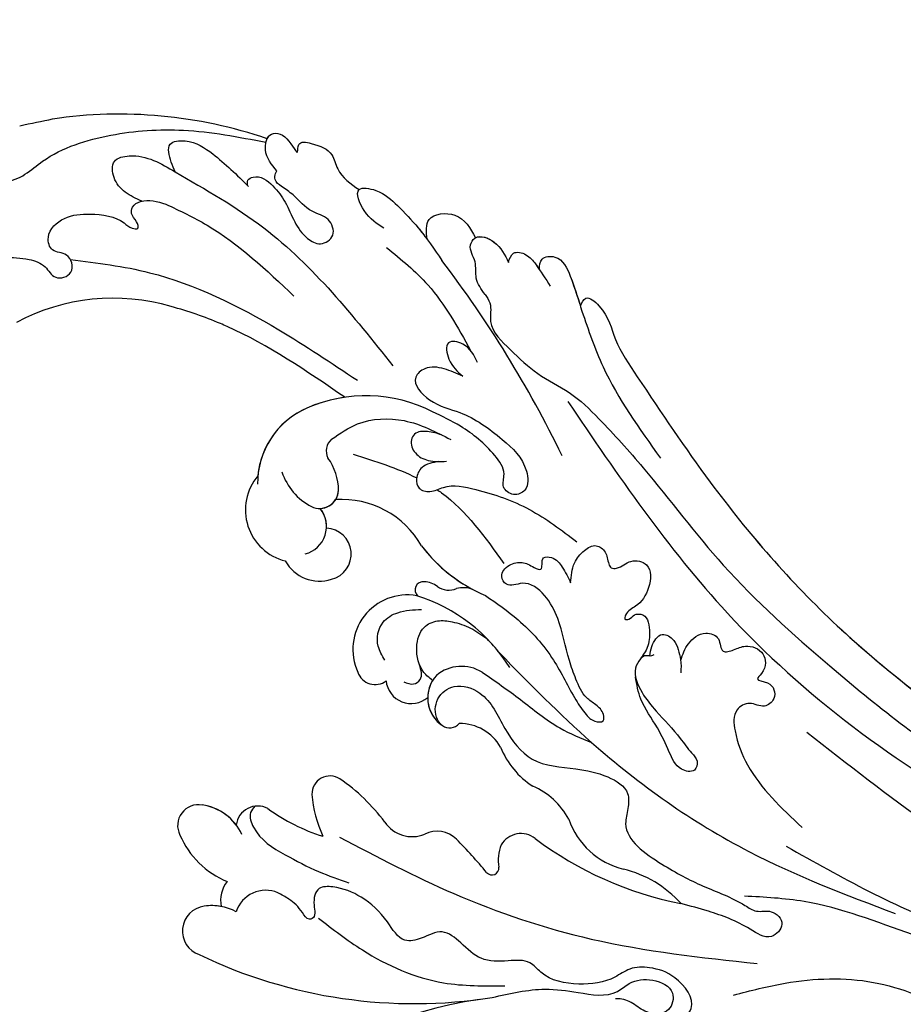
# Model space of a CAD drawing. Units: millimetres. Extents: x 5667 to 10707, y 4532 to 6314.
# Drawn here: x 7280 to 7367, y 5357 to 5453 of the extents above; entities that cross this region are included whole.
import ezdxf

# ---------------------------------------------------------------- set-up
doc = ezdxf.new("R2010")
doc.units = ezdxf.units.MM
doc.linetypes.add('HIDDEN', pattern=[9.525, 6.35, -3.175])
for name, color, linetype in [('A-04.尺寸標註', 4, 'Continuous'), ('H-01-天花造型线', 6, 'Continuous'), ('H-08.木作(細線)', 8, 'Continuous')]:
    doc.layers.add(name, color=color, linetype=linetype)
doc.styles.add('新細明體', font='txt')
doc.dimstyles.new('6', dxfattribs={"dimtxt": 15, "dimasz": 4.5, "dimexe": 3, "dimexo": 3, "dimgap": 1.8, "dimtad": 2, "dimdec": 0, "dimtxsty": '新細明體', "dimblk": 'ARCHTICK', "dimcen": 5, "dimclrd": 8, "dimclre": 8, "dimclrt": 4, "dimadec": 0, "dimazin": 0, "dimtfac": 1, "dimtdec": 0, "dimtix": 1, "dimtmove": 2, "dimatfit": 3, "dimldrblk": 'OPEN90', "dimfxl": 1.25, "dimlwd": 9, "dimlwe": 9, "dimarcsym": 0})

# ---------------------------------------------------------------- blocks, each defined once
blk = doc.blocks.new('SE-21057L-d')
at = {"layer": 'H-08.木作(細線)', "ltscale": 0.2}
for centre, radius, start, end in [((47.358, 110.235), 50.867, 337.10471, 28.71405), ((47.358, 110.235), 50.867, 337.10471, 28.71405), ((47.358, 110.235), 50.867, 337.10471, 28.71405), ((138.641, 70.156), 48.838, 122.32629, 156.98378), ((138.641, 70.156), 48.838, 122.32629, 156.98378), ((138.641, 70.156), 48.838, 122.32629, 156.98378), ((114.064, 109.509), 2.457, 335.27884, 128.76194), ((114.064, 109.509), 2.457, 335.27884, 128.76194), ((114.064, 109.509), 2.457, 335.27884, 128.76194), ((111.738, 110.42), 4.952, 299.50213, 336.95703), ((111.738, 110.42), 4.952, 317.4271, 336.95703), ((111.738, 110.42), 4.952, 317.4271, 336.95703), ((114.373, 104.283), 2.965, 19.80909, 70.03559), ((114.373, 104.283), 2.965, 19.80909, 70.03559), ((114.373, 104.283), 2.965, 19.80909, 70.03559), ((122.202, 98.205), 8.693, 81.46204, 125.43243), ((122.202, 98.205), 8.693, 81.46204, 125.43243), ((122.202, 98.205), 8.693, 81.46204, 125.43243), ((123.306, 104.755), 2.055, 317.98384, 84.78662), ((123.306, 104.755), 2.055, 317.98384, 84.78662), ((123.306, 104.755), 2.055, 317.98384, 84.78662), ((111.81, 104.155), 3.07, 305.22563, 39.55667), ((111.81, 104.155), 3.07, 305.22563, 39.55667), ((120.931, 106.663), 5.1, 262.96869, 319.92088), ((120.931, 106.663), 5.1, 275.18694, 319.92088), ((120.931, 106.663), 5.1, 275.18694, 319.92088), ((120.066, 99.934), 2.116, 299.76975, 51.20347), ((120.066, 99.934), 2.116, 299.76975, 51.20347), ((120.066, 99.934), 2.116, 299.76975, 51.20347), ((128.086, 80.79), 18.658, 111.93628, 130.60123), ((128.086, 80.79), 18.658, 111.93628, 130.60123), ((128.086, 80.79), 18.658, 111.93628, 130.60123), ((114.406, 83.018), 12.037, 62.31334, 82.65813), ((114.406, 83.018), 12.037, 62.31334, 82.65813), ((114.406, 83.018), 12.037, 62.31334, 82.65813), ((119.103, 92.158), 1.764, 294.27266, 59.45514), ((119.103, 92.158), 1.764, 294.27266, 59.45514), ((119.103, 92.158), 1.764, 294.27266, 59.45514), ((112.534, 107.103), 18.089, 274.32475, 293.77969), ((112.534, 107.103), 18.089, 274.32475, 293.77969), ((112.534, 107.103), 18.089, 274.32475, 293.77969), ((114.04, 85.776), 3.292, 92.48103, 169.61958), ((114.04, 85.776), 3.292, 92.48103, 169.61958), ((114.04, 85.776), 3.292, 92.48103, 169.61958), ((108.159, 86.577), 2.651, 282.61091, 355.52314), ((108.159, 86.577), 2.651, 282.61091, 355.52314), ((108.159, 86.577), 2.651, 282.61091, 355.52314), ((144.422, 80.021), 5.17, 17.71766, 133.99764), ((144.422, 80.021), 5.17, 17.71766, 133.99764), ((144.422, 80.021), 5.17, 17.71766, 133.99764), ((104.504, 82.519), 0.696, 99.66848, 242.94953), ((104.504, 82.519), 0.696, 99.66848, 242.94953), ((104.504, 82.519), 0.696, 99.66848, 242.94953), ((98.831, 126.502), 43.651, 277.31219, 283.1177), ((98.831, 126.502), 43.651, 277.31219, 283.1177), ((98.831, 126.502), 43.651, 277.31219, 283.1177), ((127.365, 81.767), 1.779, 76.5145, 185.60263), ((127.365, 81.767), 1.779, 76.5145, 185.60263), ((127.365, 81.767), 1.779, 76.5145, 185.60263), ((127.102, 78.182), 5.357, 318.0639, 82.73587), ((127.102, 78.182), 5.357, 318.0639, 82.73587), ((127.102, 78.182), 5.357, 318.0639, 82.73587), ((140.616, 79.916), 3.831, 86.78001, 165.97323), ((140.616, 79.916), 3.831, 86.78001, 165.97323), ((140.616, 79.916), 3.831, 86.78001, 165.97323), ((102.791, 78.263), 3.895, 35.91318, 68.99903), ((102.791, 78.263), 3.895, 35.91318, 68.99903), ((102.791, 78.263), 3.895, 35.91318, 68.99903), ((124.497, 79.356), 2.492, 63.87291, 188.30929), ((124.497, 79.356), 2.492, 63.87291, 188.30929), ((124.497, 79.356), 2.492, 63.87291, 188.30929), ((143.057, 80.891), 2.812, 163.03991, 276.65805), ((144.472, 75.179), 8.057, 351.43594, 58.60485), ((144.472, 75.179), 8.057, 351.43594, 52.77281), ((144.472, 75.179), 8.057, 351.43594, 52.77281), ((103.917, 79.521), 2.274, 290.06965, 26.85199), ((103.917, 79.521), 2.274, 290.06965, 26.85199), ((103.917, 79.521), 2.274, 290.06965, 26.85199), ((139.328, 80.06), 2.552, 162.09088, 325.18889), ((139.328, 80.06), 2.552, 162.09088, 325.18889), ((139.328, 80.06), 2.552, 162.09088, 325.18889), ((120.261, 76.222), 3.291, 15.80874, 113.71665), ((120.261, 76.222), 3.291, 26.77467, 113.71665), ((120.261, 76.222), 3.291, 57.45226, 113.71665), ((147.018, 73.543), 6.01, 76.48973, 120.18592), ((119.423, 78.082), 1.251, 112.80457, 196.97784), ((119.423, 78.082), 1.251, 112.80457, 196.97784), ((119.423, 78.082), 1.251, 112.80457, 196.97784), ((143.057, 80.891), 2.812, 234.46497, 276.65805), ((143.057, 80.891), 2.812, 234.46497, 276.65805), ((145, 77.164), 1.867, 122.53546, 234.75644), ((114.295, 80.12), 4.608, 267.5681, 328.56184), ((114.295, 80.12), 4.608, 267.5681, 328.56184), ((114.295, 80.12), 4.608, 267.5681, 328.56184), ((145, 77.164), 1.867, 149.99532, 234.75644), ((145, 77.164), 1.867, 149.99532, 205.71508), ((117.103, 44.913), 34.761, 110.90767, 136.98994), ((117.103, 44.913), 34.761, 110.90767, 136.98994), ((117.103, 44.913), 34.761, 110.90767, 136.98994), ((119.592, 76.607), 3.87, 296.22253, 7.59074), ((112.68, 67.382), 8.257, 80.09922, 115.18829), ((112.68, 67.382), 8.257, 80.09922, 115.18829), ((112.68, 67.382), 8.257, 80.09922, 115.18829), ((135.342, 80.656), 9.062, 267.6816, 331.65813), ((135.342, 80.656), 9.062, 267.6816, 331.65813), ((135.342, 80.656), 9.062, 267.6816, 331.65813), ((146.809, 80.27), 5.457, 238.0618, 273.9229), ((146.809, 80.27), 5.457, 238.0618, 273.9229), ((105.05, 80.791), 7.224, 266.11619, 304.73165), ((105.05, 80.791), 7.224, 266.11619, 304.73165), ((105.05, 80.791), 7.224, 266.11619, 304.73165), ((120.26, 87.234), 16.638, 270.03256, 310.60033), ((120.26, 87.234), 16.638, 310.2917, 310.60033), ((120.26, 87.234), 16.638, 310.2917, 310.60033), ((131.226, 73.763), 0.808, 320.73047, 104.84913), ((131.226, 73.763), 0.808, 320.73047, 104.84913), ((131.226, 73.763), 0.808, 320.73047, 104.84913), ((147.068, 73.324), 1.506, 8.74784, 85.65579), ((147.068, 73.324), 1.506, 8.74784, 85.65579), ((102.838, 66.209), 7.573, 76.85401, 134.30562), ((102.838, 66.209), 7.573, 76.85401, 134.30562), ((102.838, 66.209), 7.573, 76.85401, 134.30562), ((138.145, 76.095), 14.451, 300.94747, 351.5799), ((138.145, 76.095), 14.451, 300.94747, 351.5799), ((138.145, 76.095), 14.451, 336.18208, 351.5799), ((130.112, 74.345), 2.055, 288.91502, 327.84803), ((130.112, 74.345), 2.055, 288.91502, 327.84803), ((130.112, 74.345), 2.055, 288.91502, 327.84803), ((89.709, 79.703), 11.254, 280.10682, 314.15031), ((89.709, 79.703), 11.254, 280.10682, 314.15031), ((89.709, 79.703), 11.254, 280.10682, 314.15031), ((136.328, 56.418), 15.244, 95.08959, 125.24622), ((136.328, 56.418), 15.244, 95.08959, 125.24622), ((136.328, 56.418), 15.244, 95.08959, 120.06494), ((131.526, 70.603), 1.947, 112.57872, 170.65964), ((131.526, 70.603), 1.947, 112.57872, 170.65964), ((131.526, 70.603), 1.947, 112.57872, 170.65964), ((120.26, 87.234), 16.638, 275.89605, 282.47353), ((127.189, 71.634), 2.52, 306.60507, 343.52957), ((127.189, 71.634), 2.52, 306.60507, 343.52957), ((127.189, 71.634), 2.52, 306.60507, 343.52957), ((147.195, 167.455), 112.897, 263.88865, 275.34033)]:
    blk.add_arc(centre, radius, start, end, dxfattribs=at)
at = {"layer": 'H-08.木作(細線)'}
for centre, radius, start, end in [((154.502, 95.139), 20.266, 311.61216, 355.96859), ((148.583, 98.142), 44.96, 309.1098, 336.33774)]:
    blk.add_arc(centre, radius, start, end, dxfattribs=at)
at = {"layer": 'H-08.木作(細線)', "ltscale": 0.2}
for points, knots in [([(84.221, 78.214), (83.335, 77.446), (81.85, 76.16), (82.027, 72.35), (85.88, 72.652), (87.874, 74.294), (89.065, 76.171), (88.841, 78.65), (90.178, 81.509), (92.338, 83.869), (94.98, 84.164), (95.968, 86.205), (97.293, 88.38), (99.705, 88.931), (102.138, 89.737), (102.175, 91.897), (102.946, 94.074), (105.937, 93.901), (108.779, 94.698), (110.896, 96.191), (112.137, 98.139), (110.907, 99.305), (109.488, 99.741), (109.799, 100.659), (111.067, 100.576), (112.3, 100.924), (113.216, 101.441), (113.581, 101.647)], [0, 0, 0, 0, 3.409576, 5.714772, 9.121638, 11.79863, 13.735806, 15.408162, 19.030208, 22.92891, 24.340019, 26.481213, 29.147862, 31.66387, 33.782536, 35.931399, 37.551217, 40.045532, 43.581667, 46.54584, 47.891378, 49.587283, 50.918466, 51.205125, 52.155188, 54.028836, 55.272742, 55.272742, 55.272742, 55.272742]), ([(84.221, 78.214), (83.335, 77.446), (81.85, 76.16), (82.027, 72.35), (85.88, 72.652), (87.874, 74.294), (89.065, 76.171), (88.841, 78.65), (90.178, 81.509), (92.338, 83.869), (94.98, 84.164), (95.968, 86.205), (97.293, 88.38), (99.705, 88.931), (102.138, 89.737), (102.175, 91.897), (102.946, 94.074), (105.937, 93.901), (108.779, 94.698), (110.896, 96.191), (112.137, 98.139), (110.907, 99.305), (109.488, 99.741), (109.799, 100.659), (111.067, 100.576), (112.3, 100.924), (113.216, 101.441), (113.581, 101.647)], [0, 0, 0, 0, 3.409576, 5.714772, 9.121638, 11.79863, 13.735806, 15.408162, 19.030208, 22.92891, 24.340019, 26.481213, 29.147862, 31.66387, 33.782536, 35.931399, 37.551217, 40.045532, 43.581667, 46.54584, 47.891378, 49.587283, 50.918466, 51.205125, 52.155188, 54.028836, 55.272742, 55.272742, 55.272742, 55.272742]), ([(121.991, 99.055), (121.908, 99.305), (121.666, 100.04), (119.282, 100.596), (116.465, 99.155), (113.317, 97.311), (111.525, 95.878), (110.696, 95.215)], [0, 0, 0, 0, 0.756236, 2.224566, 6.336647, 10.026518, 13.20473, 13.20473, 13.20473, 13.20473]), ([(109.348, 99.575), (107.684, 98.967), (103.335, 97.377), (97.623, 93.501), (95.065, 89.305), (94.007, 87.571)], [0, 0, 0, 0, 5.32388, 13.911524, 19.964571, 19.964571, 19.964571, 19.964571]), ([(115.015, 93.617), (111.401, 91.51), (103.69, 87.014), (92.464, 77.792), (86.115, 69.736), (82.707, 65.412)], [0, 0, 0, 0, 12.542166, 26.764058, 43.238935, 43.238935, 43.238935, 43.238935]), ([(181.904, 93.534), (181.441, 92.372), (180.663, 91.179), (179.546, 89.501), (178.018, 88.238), (176.196, 88.457), (175.594, 86.248), (177.862, 85.583), (178.665, 87.258), (180.736, 86.598), (181.13, 84.133), (179.864, 81.664), (178.178, 79.672), (176.638, 79.368), (176.01, 78.608), (177.013, 78.374), (177.683, 78.612), (178.426, 77.98), (178.344, 76.468), (177.435, 75.677), (176.779, 75.106)], [8.031535, 8.031535, 8.031535, 8.031535, 9.89843, 12.342866, 14.085491, 15.54011, 17.108663, 18.840821, 20.305528, 21.619828, 24.047614, 26.61072, 30.068559, 31.001598, 31.560268, 32.196685, 33.150987, 33.77596, 34.739365, 37.230525, 37.230525, 37.230525, 37.230525]), ([(93.692, 89.251), (93.107, 87.559), (92.162, 84.825), (89.576, 81.706), (87.4, 79.372), (87.874, 76.766), (86.993, 74.88), (84.839, 73.449), (82.952, 75.295), (84.21, 77.263), (85.854, 77.748), (86.844, 78.444), (87.111, 78.968), (87.15, 79.045)], [0, 0, 0, 0, 5.277579, 8.524076, 12.384925, 13.787287, 16.11595, 18.4225, 20.085593, 22.231565, 23.848131, 25.352531, 25.610109, 25.610109, 25.610109, 25.610109]), ([(190.316, 85.707), (190.249, 86.275), (190.11, 87.45), (188.492, 89.337), (186.151, 86.635), (187.285, 82.184), (185.63, 75.966), (182.089, 69.312), (178.585, 65.551), (176.713, 63.541)], [0, 0, 0, 0, 1.769819, 3.657891, 5.578241, 9.883903, 17.060598, 24.20196, 32.400352, 32.400352, 32.400352, 32.400352]), ([(177.137, 85.937), (175.472, 83.892), (170.874, 78.243), (161.898, 72.744), (154.91, 69.583), (152.129, 68.324)], [0, 0, 0, 0, 7.880974, 21.762477, 30.938586, 30.938586, 30.938586, 30.938586]), ([(127.389, 80.606), (127.903, 80.604), (129.225, 80.596), (130.86, 79.086), (130.763, 76.795), (130.08, 75.606), (129.684, 74.918)], [0, 0, 0, 0, 1.523148, 3.915351, 5.631669, 7.99496, 7.99496, 7.99496, 7.99496]), ([(119.065, 79.288), (119.278, 79.312), (120.16, 79.412), (121.683, 78.372), (121.873, 75.871), (119.227, 73.734), (115.547, 74.34), (111.049, 73.997), (108.626, 70.557), (106.428, 68.191), (103.888, 66.9), (102.318, 68.086), (100.371, 70.176), (95.922, 68.249), (91.973, 66.016), (89.271, 63.821), (86.916, 62.84), (86.536, 61.296), (84.435, 60.854), (83.853, 63.293), (86.843, 64.499), (89.199, 66.334), (90.994, 67.988), (91.684, 68.624)], [0, 0, 0, 0, 0.637628, 2.645593, 4.665018, 7.256829, 11.516519, 15.546803, 19.942272, 23.174803, 25.714986, 27.192504, 28.679916, 34.00826, 38.60842, 43.13755, 44.394748, 45.855195, 47.467597, 49.055472, 51.261199, 55.728022, 58.521345, 58.521345, 58.521345, 58.521345]), ([(119.065, 79.288), (119.278, 79.312), (120.16, 79.412), (121.683, 78.372), (121.873, 75.871), (119.227, 73.734), (115.547, 74.34), (111.049, 73.997), (108.626, 70.557), (106.428, 68.191), (103.888, 66.9), (102.318, 68.086), (100.371, 70.176), (95.922, 68.249), (91.973, 66.016), (89.271, 63.821), (86.916, 62.84), (86.536, 61.296), (84.435, 60.854), (83.853, 63.293), (86.843, 64.499), (89.199, 66.334), (90.994, 67.988), (91.684, 68.624)], [0, 0, 0, 0, 0.637628, 2.645593, 4.665018, 7.256829, 11.516519, 15.546803, 19.942272, 23.174803, 25.714986, 27.192504, 28.679916, 34.00826, 38.60842, 43.13755, 44.394748, 45.855195, 47.467597, 49.055472, 51.261199, 55.728022, 58.521345, 58.521345, 58.521345, 58.521345]), ([(124.591, 80.163), (124.305, 79.968), (123.788, 79.614), (123.851, 78.339), (124.663, 78.115), (125.188, 77.971)], [0, 0, 0, 0, 0.977306, 1.76761, 3.207521, 3.207521, 3.207521, 3.207521]), ([(123.199, 77.704), (123.57, 77.83), (124.766, 78.236), (126.763, 77.557), (128.28, 75.912), (128.024, 74.118), (126.994, 72.86), (125.632, 71.723), (124.447, 71.234), (123.854, 70.989)], [0, 0, 0, 0, 1.157367, 3.741561, 5.819032, 7.281355, 8.717139, 10.629542, 12.543276, 12.543276, 12.543276, 12.543276]), ([(123.199, 77.704), (123.57, 77.83), (124.766, 78.236), (126.763, 77.557), (128.28, 75.912), (128.024, 74.118), (126.994, 72.86), (125.632, 71.723), (124.447, 71.234), (123.854, 70.989)], [0, 0, 0, 0, 1.157367, 3.741561, 5.819032, 7.281355, 8.717139, 10.629542, 12.543276, 12.543276, 12.543276, 12.543276]), ([(178.276, 76.959), (178.799, 77.305), (179.831, 77.987), (181.586, 78.254), (183.415, 77.317), (182.313, 74.351), (180.415, 73.384), (178.984, 72.654)], [0, 0, 0, 0, 1.857905, 3.663826, 5.24978, 6.804972, 11.571822, 11.571822, 11.571822, 11.571822]), ([(178.276, 76.959), (178.799, 77.305), (179.831, 77.987), (181.586, 78.254), (183.415, 77.317), (182.313, 74.351), (180.415, 73.384), (178.984, 72.654)], [0, 0, 0, 0, 1.857905, 3.663826, 5.24978, 6.804972, 11.571822, 11.571822, 11.571822, 11.571822]), ([(151.365, 70.26), (155.525, 72.069), (159.905, 73.973), (163.781, 76.634), (163.974, 76.77)], [0, 0, 0, 0, 13.489405, 14.201587, 14.201587, 14.201587, 14.201587]), ([(176.779, 75.106), (175.498, 74.285), (171.11, 71.475), (166.033, 70.155), (162.439, 69.221)], [0, 0, 0, 0, 4.548754, 15.572857, 15.572857, 15.572857, 15.572857]), ([(148.557, 73.553), (148.603, 72.552), (148.721, 70.01), (146.507, 66.109), (143.753, 64.48), (142.325, 63.635)], [0, 0, 0, 0, 2.975296, 7.557977, 12.494021, 12.494021, 12.494021, 12.494021]), ([(148.557, 73.553), (148.603, 72.552), (148.721, 70.01), (146.507, 66.109), (143.753, 64.48), (142.325, 63.635)], [0, 0, 0, 0, 2.975296, 7.557977, 12.494021, 12.494021, 12.494021, 12.494021]), ([(121.302, 73.135), (119.887, 72.526), (117.016, 71.288), (112.905, 69.965), (110.682, 68.353), (109.75, 67.678)], [0, 0, 0, 0, 4.627205, 9.389827, 12.822644, 12.822644, 12.822644, 12.822644]), ([(178.984, 72.654), (175.936, 71.016), (167.403, 66.431), (157.713, 65.325), (151.484, 64.614)], [0, 0, 0, 0, 10.309592, 28.865712, 28.865712, 28.865712, 28.865712]), ([(178.984, 72.654), (179.308, 72.601), (180.184, 72.456), (182.031, 71.879), (180.778, 69.525), (178.034, 68.28), (175.504, 67.671), (173.952, 67.297)], [0, 0, 0, 0, 1.036425, 2.79742, 4.292034, 7.281334, 12.029055, 12.029055, 12.029055, 12.029055]), ([(178.984, 72.654), (179.308, 72.601), (180.184, 72.456), (182.031, 71.879), (180.778, 69.525), (178.034, 68.28), (175.504, 67.671), (173.952, 67.297)], [0, 0, 0, 0, 1.036425, 2.79742, 4.292034, 7.281334, 12.029055, 12.029055, 12.029055, 12.029055]), ([(121.969, 70.685), (117.874, 69.78), (107.655, 67.524), (92.99, 61.416), (83.829, 54.456), (79.674, 51.299)], [0, 0, 0, 0, 12.583546, 31.394766, 47.010984, 47.010984, 47.010984, 47.010984]), ([(121.969, 70.685), (117.874, 69.78), (107.655, 67.524), (92.99, 61.416), (83.829, 54.456), (79.674, 51.299)], [0, 0, 0, 0, 12.583546, 31.394766, 47.010984, 47.010984, 47.010984, 47.010984]), ([(81.32, 69.022), (80.802, 67.371), (79.418, 62.963), (75.578, 56.287), (70.815, 52.989), (68.456, 51.356)], [0, 0, 0, 0, 5.198846, 13.881568, 22.401263, 22.401263, 22.401263, 22.401263]), ([(127.531, 68.867), (126.302, 68.344), (123.458, 67.132), (118.843, 66.326), (115.04, 66.826), (112.561, 66.766), (111.416, 66.501), (110.728, 65.59), (111.701, 65.065), (112.661, 65.319), (114.017, 66), (115.815, 65.705), (118.5, 65.143), (121.281, 63.998), (124.37, 63.733), (126.785, 64.606), (126.966, 66.686), (128.559, 66.654), (128.953, 65.288), (128.452, 63.961), (127.591, 63.526), (126.61, 62.922), (127.238, 62.488), (127.849, 62.079), (127.094, 61.09), (125.773, 60.93), (124.718, 61.05), (124.137, 61.116)], [0, 0, 0, 0, 4.005238, 9.271447, 13.766142, 15.522828, 16.593385, 17.401041, 18.00474, 19.225322, 20.348312, 22.474898, 24.409752, 28.681891, 31.298375, 33.792575, 35.352141, 36.245317, 37.572584, 38.856751, 40.143476, 40.824672, 41.302993, 41.978999, 42.737407, 44.165123, 45.915374, 45.915374, 45.915374, 45.915374]), ([(127.531, 68.867), (126.302, 68.344), (123.458, 67.132), (118.843, 66.326), (115.04, 66.826), (112.561, 66.766), (111.416, 66.501), (110.728, 65.59), (111.701, 65.065), (112.661, 65.319), (114.017, 66), (115.815, 65.705), (118.5, 65.143), (121.281, 63.998), (124.37, 63.733), (126.785, 64.606), (126.966, 66.686), (128.559, 66.654), (128.953, 65.288), (128.452, 63.961), (127.591, 63.526), (126.61, 62.922), (127.238, 62.488), (127.849, 62.079), (127.094, 61.09), (125.773, 60.93), (124.718, 61.05), (124.137, 61.116)], [0, 0, 0, 0, 4.005238, 9.271447, 13.766142, 15.522828, 16.593385, 17.401041, 18.00474, 19.225322, 20.348312, 22.474898, 24.409752, 28.681891, 31.298375, 33.792575, 35.352141, 36.245317, 37.572584, 38.856751, 40.143476, 40.824672, 41.302993, 41.978999, 42.737407, 44.165123, 45.915374, 45.915374, 45.915374, 45.915374]), ([(141.113, 65.772), (141.352, 66.348), (141.758, 67.326), (141.007, 68.556), (139.846, 69.01), (138.874, 68.032), (138.8, 66.09), (136.266, 63.464), (132.559, 60.481), (129.013, 59.131), (127.242, 58.456)], [0, 0, 0, 0, 1.755149, 2.97681, 3.925223, 5.0483, 6.431153, 9.617405, 15.254943, 20.881137, 20.881137, 20.881137, 20.881137]), ([(141.113, 65.772), (141.352, 66.348), (141.758, 67.326), (141.007, 68.556), (139.846, 69.01), (138.874, 68.032), (138.8, 66.09), (136.266, 63.464), (132.559, 60.481), (129.013, 59.131), (127.242, 58.456)], [0, 0, 0, 0, 1.755149, 2.97681, 3.925223, 5.0483, 6.431153, 9.617405, 15.254943, 20.881137, 20.881137, 20.881137, 20.881137]), ([(138.857, 67.381), (138.698, 67.31), (135.752, 66.071), (132.392, 65.864), (129.216, 65.668)], [5.116972, 5.116972, 5.116972, 5.116972, 5.42361, 10.74426, 10.74426, 10.74426, 10.74426]), ([(143.187, 64.15), (143.545, 64.457), (144.219, 65.035), (144.837, 66.162), (144.274, 67.209), (142.951, 67.455), (141.566, 66.604), (141.027, 65.644), (140.729, 65.114)], [0, 0, 0, 0, 1.439948, 2.716853, 3.358339, 4.711561, 6.170848, 7.97507, 7.97507, 7.97507, 7.97507]), ([(143.187, 64.15), (143.545, 64.457), (144.219, 65.035), (144.837, 66.162), (144.274, 67.209), (142.951, 67.455), (141.566, 66.604), (141.027, 65.644), (140.729, 65.114)], [0, 0, 0, 0, 1.439948, 2.716853, 3.358339, 4.711561, 6.170848, 7.97507, 7.97507, 7.97507, 7.97507]), ([(174.073, 67.326), (174.241, 67.24), (174.604, 67.056), (174.46, 65.789), (172.715, 65.128), (170.691, 64.971), (168.616, 65.369), (166.756, 65.287), (165.172, 64.445), (165.195, 62.519), (167.238, 62.119), (168.64, 63.635), (170.635, 63.837), (172.038, 64.474), (173.046, 64.888), (173.573, 64.465), (173.71, 64.204), (173.752, 64.122)], [0, 0, 0, 0, 0.520051, 1.120469, 3.226495, 5.255914, 7.387401, 9.457259, 10.826585, 12.288587, 13.896374, 15.653843, 18.134749, 19.547152, 20.456233, 21.068288, 21.344549, 21.344549, 21.344549, 21.344549]), ([(174.073, 67.326), (174.241, 67.24), (174.604, 67.056), (174.46, 65.789), (172.715, 65.128), (170.691, 64.971), (168.616, 65.369), (166.756, 65.287), (165.172, 64.445), (165.195, 62.519), (167.238, 62.119), (168.64, 63.635), (170.635, 63.837), (172.038, 64.474), (173.046, 64.888), (173.573, 64.465), (173.71, 64.204), (173.752, 64.122)], [0, 0, 0, 0, 0.520051, 1.120469, 3.226495, 5.255914, 7.387401, 9.457259, 10.826585, 12.288587, 13.896374, 15.653843, 18.134749, 19.547152, 20.456233, 21.068288, 21.344549, 21.344549, 21.344549, 21.344549]), ([(146.971, 59.328), (147.514, 59.692), (148.577, 60.404), (149.753, 61.777), (149.417, 64.033), (146.152, 63.46), (143.879, 60.939), (139.988, 59.336), (136.497, 58.434), (134.024, 59.722), (134.269, 61.426), (135.728, 61.974), (136.782, 60.602), (139.602, 60.805), (142.58, 61.786), (144.705, 63.145), (145.576, 63.702)], [0, 0, 0, 0, 1.97538, 3.862701, 5.095501, 7.692176, 10.938453, 15.860551, 19.770688, 21.640885, 22.841895, 24.069307, 25.318896, 27.369308, 31.804469, 34.885047, 34.885047, 34.885047, 34.885047]), ([(146.971, 59.328), (147.514, 59.692), (148.577, 60.404), (149.753, 61.777), (149.417, 64.033), (146.152, 63.46), (143.879, 60.939), (139.988, 59.336), (136.497, 58.434), (134.024, 59.722), (134.269, 61.426), (135.728, 61.974), (136.782, 60.602), (139.602, 60.805), (142.58, 61.786), (144.705, 63.145), (145.576, 63.702)], [0, 0, 0, 0, 1.97538, 3.862701, 5.095501, 7.692176, 10.938453, 15.860551, 19.770688, 21.640885, 22.841895, 24.069307, 25.318896, 27.369308, 31.804469, 34.885047, 34.885047, 34.885047, 34.885047]), ([(173.752, 64.122), (174.558, 64.235), (175.87, 64.419), (177.564, 62.8), (176.253, 61.265), (173.591, 61.705), (175.245, 60.824), (173.884, 59.417), (172.564, 58.419), (170.258, 59.256), (168.851, 58.653), (167.916, 58.253)], [0, 0, 0, 0, 2.369038, 3.85901, 5.576332, 7.228904, 7.956463, 9.162657, 11.495738, 12.975185, 15.908354, 15.908354, 15.908354, 15.908354]), ([(173.752, 64.122), (174.558, 64.235), (175.87, 64.419), (177.564, 62.8), (176.253, 61.265), (173.591, 61.705), (175.245, 60.824), (173.884, 59.417), (172.564, 58.419), (170.258, 59.256), (168.851, 58.653), (167.916, 58.253)], [0, 0, 0, 0, 2.369038, 3.85901, 5.576332, 7.228904, 7.956463, 9.162657, 11.495738, 12.975185, 15.908354, 15.908354, 15.908354, 15.908354]), ([(90.961, 56.878), (85.525, 53.905), (75.884, 48.632), (67.793, 40.389), (63.608, 36.015), (61.914, 35.739), (60.623, 36.878), (62.143, 39.424), (65.082, 41.528), (70.532, 45.542), (77.172, 51.265), (84.59, 56.678), (87.859, 61.344), (88.991, 62.96)], [0, 0, 0, 0, 18.428312, 32.683727, 34.732789, 36.244002, 37.354071, 39.039966, 43.600627, 48.89158, 59.004479, 70.129026, 76.023005, 76.023005, 76.023005, 76.023005]), ([(75.131, 47.039), (71.492, 44.158), (67.743, 40.337), (63.608, 36.015), (61.914, 35.739), (60.623, 36.878), (62.143, 39.424), (65.082, 41.528), (70.532, 45.542), (77.172, 51.265), (84.59, 56.678), (87.859, 61.344), (88.991, 62.96)], [18.641468, 18.641468, 18.641468, 18.641468, 32.683727, 34.732789, 36.244002, 37.354071, 39.039966, 43.600627, 48.89158, 59.004479, 70.129026, 76.023005, 76.023005, 76.023005, 76.023005]), ([(176.944, 63.255), (177.026, 63.125), (177.286, 62.475), (176.253, 61.265), (173.591, 61.705), (175.245, 60.824), (173.884, 59.417), (172.564, 58.419), (170.258, 59.256), (168.851, 58.653), (167.916, 58.253)], [3.399189, 3.399189, 3.399189, 3.399189, 3.85901, 5.576332, 7.228904, 7.956463, 9.162657, 11.495738, 12.975185, 15.908354, 15.908354, 15.908354, 15.908354]), ([(124.137, 61.116), (124.683, 60.703), (125.655, 59.967), (126.182, 58.437), (126.153, 56.946), (124.803, 56.478), (124.021, 56.912), (123.215, 57.031), (122.742, 56.166), (123.094, 54.948), (121.513, 53.285), (119.477, 54.796), (118.637, 56.614), (118.91, 57.911), (118.278, 58.612), (117.991, 58.009), (118.292, 57.449), (117.506, 56.275), (115.816, 57.096), (114.395, 58.239), (113.931, 60.603), (111.267, 60.99), (108.604, 60.648), (106.044, 60.062), (103.961, 60), (102.689, 59.673), (101.768, 60.675), (103.086, 62.008), (105.122, 61.66), (107.724, 61.332), (110.505, 61.589), (112.222, 60.9), (112.923, 60.619)], [0, 0, 0, 0, 1.991402, 3.549305, 4.812474, 5.875613, 7.097662, 7.544406, 8.060088, 9.633593, 11.205837, 13.432592, 15.669661, 17.007649, 17.380932, 17.749491, 18.430092, 19.260627, 21.136146, 22.806277, 24.935732, 27.397502, 29.703586, 33.273404, 35.088964, 36.069894, 36.967471, 38.24044, 40.292067, 42.947251, 46.197371, 48.438334, 48.438334, 48.438334, 48.438334]), ([(124.137, 61.116), (124.683, 60.703), (125.655, 59.967), (126.182, 58.437), (126.153, 56.946), (124.803, 56.478), (124.021, 56.912), (123.215, 57.031), (122.742, 56.166), (123.094, 54.948), (121.513, 53.285), (119.477, 54.796), (118.637, 56.614), (118.91, 57.911), (118.278, 58.612), (117.991, 58.009), (118.292, 57.449), (117.506, 56.275), (115.816, 57.096), (114.666, 58.022), (114.328, 58.913), (114.186, 59.245)], [0, 0, 0, 0, 1.991402, 3.549305, 4.812474, 5.875613, 7.097662, 7.544406, 8.060088, 9.633593, 11.205837, 13.432592, 15.669661, 17.007649, 17.380932, 17.749491, 18.430092, 19.260627, 21.136146, 22.806277, 23.857167, 23.857167, 23.857167, 23.857167]), ([(114.186, 59.245), (114.232, 59.068), (114.351, 58.609), (113.79, 58.263), (113.818, 57.939), (113.822, 57.891)], [0, 0, 0, 0, 0.511835, 1.325606, 1.468034, 1.468034, 1.468034, 1.468034]), ([(114.186, 59.245), (114.232, 59.068), (114.324, 58.713), (114.043, 58.446), (113.939, 58.303)], [0, 0, 0, 0, 0.511835, 1.023726, 1.023726, 1.023726, 1.023726]), ([(147.364, 57.394), (148.137, 57.301), (149.379, 57.152), (151.049, 58.95), (148.775, 59.88), (147.629, 59.529), (146.971, 59.328)], [0, 0, 0, 0, 2.30425, 3.702343, 5.305126, 7.463439, 7.463439, 7.463439, 7.463439]), ([(147.364, 57.394), (148.137, 57.301), (149.379, 57.152), (151.049, 58.95), (148.775, 59.88), (147.629, 59.529), (146.971, 59.328)], [0, 0, 0, 0, 2.30425, 3.702343, 5.305126, 7.463439, 7.463439, 7.463439, 7.463439]), ([(113.939, 58.303), (114.169, 58.112), (114.787, 57.598), (115.501, 56.106), (114.035, 55.385), (112.977, 55.613), (111.902, 55.939), (111.257, 56.379), (110.892, 56.629)], [0, 0, 0, 0, 0.927855, 2.489277, 3.754024, 4.762746, 5.768847, 7.088944, 7.088944, 7.088944, 7.088944]), ([(113.939, 58.303), (114.169, 58.112), (114.787, 57.598), (115.501, 56.106), (114.035, 55.385), (112.977, 55.613), (111.902, 55.939), (111.257, 56.379), (110.892, 56.629)], [0, 0, 0, 0, 0.927855, 2.489277, 3.754024, 4.762746, 5.768847, 7.088944, 7.088944, 7.088944, 7.088944]), ([(161.65, 58.975), (159.912, 58.385), (155.73, 56.966), (151.303, 57.202), (148.716, 57.34)], [0, 0, 0, 0, 5.461941, 13.140224, 13.140224, 13.140224, 13.140224]), ([(163.413, 58.2), (164.136, 58.539), (165.452, 59.157), (168.646, 58.604), (166.675, 56.399), (164.508, 55.855), (161.324, 55.174), (159.017, 55.094), (157.703, 55.048)], [0, 0, 0, 0, 2.586716, 4.706074, 6.345184, 8.953434, 11.940563, 15.89466, 15.89466, 15.89466, 15.89466]), ([(167.916, 58.253), (167.99, 57.87), (166.675, 56.399), (164.508, 55.855), (162.172, 55.355), (160.708, 55.208), (160.239, 55.172)], [4.706074, 4.706074, 4.706074, 4.706074, 6.345184, 8.953434, 11.940563, 13.351389, 13.351389, 13.351389, 13.351389]), ([(167.916, 58.253), (167.99, 57.87), (166.675, 56.399), (164.508, 55.855), (162.172, 55.355), (160.708, 55.208), (160.239, 55.172)], [4.706074, 4.706074, 4.706074, 4.706074, 6.345184, 8.953434, 11.940563, 13.351389, 13.351389, 13.351389, 13.351389]), ([(111.956, 55.979), (112.332, 55.508), (113.123, 54.517), (113.278, 52.593), (111.855, 51.368), (110.411, 52.404), (110.006, 50.9), (109.895, 49.629), (108.534, 48.577), (107.209, 49.037), (106.641, 49.682), (106.432, 50.993), (105.441, 49.373), (103.757, 49.898), (103.55, 51.644), (105.005, 52.28), (105.1, 54.271), (102.73, 55.469), (98.284, 56.301), (94.396, 55.289), (91.691, 54.586)], [0, 0, 0, 0, 1.798235, 3.779749, 5.13715, 6.420458, 7.463249, 8.67475, 10.553885, 11.465972, 12.586241, 13.251945, 14.327938, 15.995437, 17.161859, 18.65223, 20.032985, 22.10984, 25.67812, 33.840697, 33.840697, 33.840697, 33.840697]), ([(111.956, 55.979), (112.332, 55.508), (113.123, 54.517), (113.278, 52.593), (111.855, 51.368), (110.411, 52.404), (110.006, 50.9), (109.895, 49.629), (108.534, 48.577), (107.209, 49.037), (106.641, 49.682), (106.432, 50.993), (105.441, 49.373), (103.757, 49.898), (103.55, 51.644), (105.005, 52.28), (105.1, 54.271), (102.73, 55.469), (98.284, 56.301), (94.396, 55.289), (91.691, 54.586)], [0, 0, 0, 0, 1.798235, 3.779749, 5.13715, 6.420458, 7.463249, 8.67475, 10.553885, 11.465972, 12.586241, 13.251945, 14.327938, 15.995437, 17.161859, 18.65223, 20.032985, 22.10984, 25.67812, 33.840697, 33.840697, 33.840697, 33.840697]), ([(160.239, 55.172), (160.902, 54.848), (162.442, 54.095), (160.876, 50.896), (158.901, 50.999), (157.833, 51.055)], [0, 0, 0, 0, 1.937298, 4.498703, 7.518417, 7.518417, 7.518417, 7.518417]), ([(160.239, 55.172), (160.902, 54.848), (162.442, 54.095), (160.876, 50.896), (158.901, 50.999), (157.833, 51.055)], [0, 0, 0, 0, 1.937298, 4.498703, 7.518417, 7.518417, 7.518417, 7.518417]), ([(160.239, 55.172), (160.902, 54.848), (162.442, 54.095), (160.876, 50.896), (158.901, 50.999), (157.833, 51.055)], [0, 0, 0, 0, 1.937298, 4.498703, 7.518417, 7.518417, 7.518417, 7.518417]), ([(152.628, 53.219), (152.298, 53.201), (151.347, 53.148), (149.739, 54.823), (146.553, 53.913), (143.215, 53.138), (140.049, 51.081), (135.488, 49.967), (128.024, 48.668), (116.916, 47.812), (102.631, 43.653), (88.332, 38.675), (77.321, 31.377), (69.767, 26.765), (67.02, 23.277), (66.141, 22.162)], [0, 0, 0, 0, 0.964733, 2.77592, 6.183019, 9.739615, 13.3521, 17.238578, 23.726751, 36.115305, 50.509589, 68.260846, 81.154682, 90.172198, 94.410652, 94.410652, 94.410652, 94.410652]), ([(152.628, 53.219), (152.298, 53.201), (151.347, 53.148), (149.739, 54.823), (146.553, 53.913), (143.215, 53.138), (140.049, 51.081), (135.488, 49.967), (128.024, 48.668), (116.916, 47.812), (102.631, 43.653), (88.332, 38.675), (77.321, 31.377), (69.767, 26.765), (67.02, 23.277), (66.141, 22.162)], [0, 0, 0, 0, 0.964733, 2.77592, 6.183019, 9.739615, 13.3521, 17.238578, 23.726751, 36.115305, 50.509589, 68.260846, 81.154682, 90.172198, 94.410652, 94.410652, 94.410652, 94.410652]), ([(152.628, 53.219), (153.256, 53.265), (154.446, 53.351), (155.784, 52.11), (157.402, 52.28), (158.153, 50.726), (156.305, 49.347), (154.876, 49.511), (154.076, 49.603)], [0, 0, 0, 0, 1.803774, 3.418673, 5.137412, 5.924588, 7.848086, 10.294632, 10.294632, 10.294632, 10.294632]), ([(152.628, 53.219), (153.256, 53.265), (154.446, 53.351), (155.784, 52.11), (157.402, 52.28), (158.153, 50.726), (156.305, 49.347), (154.876, 49.511), (154.076, 49.603)], [0, 0, 0, 0, 1.803774, 3.418673, 5.137412, 5.924588, 7.848086, 10.294632, 10.294632, 10.294632, 10.294632]), ([(139.406, 51.909), (130.682, 51.571), (110.775, 50.798), (84.044, 40.303), (64.386, 26.543), (58.066, 16.076), (56.166, 12.93)], [0, 0, 0, 0, 26.041511, 59.420117, 84.934605, 95.899965, 95.899965, 95.899965, 95.899965]), ([(157.839, 51.055), (157.805, 50.467), (156.275, 49.35), (154.876, 49.511), (154.076, 49.603)], [6.016022, 6.016022, 6.016022, 6.016022, 7.848086, 10.294632, 10.294632, 10.294632, 10.294632]), ([(154.076, 49.603), (154.329, 49.309), (154.889, 48.656), (153.794, 47.564), (152.107, 47.375), (150.79, 47.363), (149.904, 47.355)], [0, 0, 0, 0, 1.023466, 2.269219, 3.555431, 6.19839, 6.19839, 6.19839, 6.19839]), ([(154.076, 49.603), (154.329, 49.309), (154.889, 48.656), (153.794, 47.564), (152.107, 47.375), (150.79, 47.363), (149.904, 47.355)], [0, 0, 0, 0, 1.023466, 2.269219, 3.555431, 6.19839, 6.19839, 6.19839, 6.19839]), ([(154.076, 49.603), (154.329, 49.309), (154.889, 48.656), (153.794, 47.564), (152.746, 47.446), (152.096, 47.408), (151.87, 47.397)], [0, 0, 0, 0, 1.023466, 2.269219, 3.555431, 4.236625, 4.236625, 4.236625, 4.236625]), ([(99.404, 49.196), (89.831, 45.784), (70.649, 38.947), (50.711, 14.914), (44.083, -3.798), (40.814, -13.028)], [0, 0, 0, 0, 30.032286, 60.172833, 89.506998, 89.506998, 89.506998, 89.506998]), ([(146.177, 46.019), (144.274, 46.465), (138.912, 47.721), (133.395, 47.361), (129.836, 47.128)], [0, 0, 0, 0, 5.840844, 16.452329, 16.452329, 16.452329, 16.452329]), ([(151.859, 47.405), (152.188, 47.175), (152.908, 46.672), (151.948, 44.813), (149.175, 45.212), (147.3, 45.717), (146.177, 46.019)], [0, 0, 0, 0, 1.070058, 2.343993, 4.768816, 8.385303, 8.385303, 8.385303, 8.385303]), ([(151.859, 47.405), (152.188, 47.175), (152.908, 46.672), (151.948, 44.813), (149.175, 45.212), (147.3, 45.717), (146.177, 46.019)], [0, 0, 0, 0, 1.070058, 2.343993, 4.768816, 8.385303, 8.385303, 8.385303, 8.385303]), ([(151.859, 47.405), (152.188, 47.175), (152.908, 46.672), (151.948, 44.813), (149.388, 45.181), (147.652, 45.625), (146.701, 45.878)], [0, 0, 0, 0, 1.070058, 2.343993, 4.768816, 7.82316, 7.82316, 7.82316, 7.82316]), ([(146.701, 45.878), (146.897, 45.573), (147.412, 44.773), (144.702, 43.893), (142.025, 44.968), (134.927, 44.726), (123.235, 44.395), (106.727, 41.825), (95.238, 37.44), (89.618, 35.295)], [0, 0, 0, 0, 0.921864, 2.418497, 6.095831, 10.344308, 22.952698, 41.778626, 59.806143, 59.806143, 59.806143, 59.806143]), ([(146.701, 45.878), (146.897, 45.573), (147.412, 44.773), (144.702, 43.893), (142.025, 44.968), (134.927, 44.726), (123.235, 44.395), (109.281, 42.222), (100.045, 39.155), (96.79, 37.982)], [0, 0, 0, 0, 0.921864, 2.418497, 6.095831, 10.344308, 22.952698, 41.778626, 52.152823, 52.152823, 52.152823, 52.152823]), ([(146.701, 45.878), (146.897, 45.573), (147.412, 44.773), (144.702, 43.893), (142.025, 44.968), (134.927, 44.726), (123.235, 44.395), (109.281, 42.222), (100.045, 39.155), (96.79, 37.982)], [0, 0, 0, 0, 0.921864, 2.418497, 6.095831, 10.344308, 22.952698, 41.778626, 52.152823, 52.152823, 52.152823, 52.152823])]:
    blk.add_open_spline(points, degree=3, knots=knots, dxfattribs=at)
for points in [[(190.909, 83.201), (190.53, 82.109), (190.149, 81.078), (189.763, 80.097)], [(163.974, 76.77), (165.369, 77.747), (166.697, 78.823), (167.96, 79.987)], [(146.189, 72.518), (144.472, 71.062), (142.754, 69.606), (140.909, 68.469)]]:
    blk.add_open_spline(points, degree=3, dxfattribs=at)
blk = doc.blocks.new('_ArchTick')
at = {"color": 0, "linetype": 'ByBlock', "const_width": 0.15}
blk.add_lwpolyline([(-0.5, -0.5), (0.5, 0.5)], dxfattribs=at)
blk = doc.blocks.new('*D46')
at = {"layer": 'A-04.尺寸標註', "color": 8, "linetype": 'HIDDEN', "lineweight": 9, "ltscale": 0.6, "transparency": 16777216}
for p, q in [((6108.382, 5213.027), (6108.382, 5917.611)), ((7754.129, 5208.415), (7754.129, 5917.611))]:
    blk.add_line(p, q, dxfattribs=at)
at = {"layer": 'A-04.尺寸標註', "color": 8, "lineweight": 9, "ltscale": 0.6, "transparency": 16777216}
blk.add_line((6108.382, 5914.611), (7754.129, 5914.611), dxfattribs=at)
at = {"layer": 'DEFPOINTS', "color": 0, "ltscale": 0.6, "transparency": 16777216}
for p in [(7754.129, 5914.611), (6108.382, 5210.027), (7754.129, 5205.415)]:
    blk.add_point(p, dxfattribs=at)
at = {"layer": 'A-04.尺寸標註', "color": 8, "lineweight": 9, "ltscale": 0.6, "transparency": 16777216, "xscale": 4.5, "yscale": 4.5, "zscale": 4.5, "rotation": 180}
blk.add_blockref('_ArchTick', (6108.382, 5914.611), dxfattribs=at)
at = {"layer": 'A-04.尺寸標註', "color": 8, "lineweight": 9, "ltscale": 0.6, "transparency": 16777216, "xscale": 4.5, "yscale": 4.5, "zscale": 4.5}
blk.add_blockref('_ArchTick', (7754.129, 5914.611), dxfattribs=at)
at = {"layer": 'A-04.尺寸標註', "color": 4, "ltscale": 0.6, "transparency": 16777216, "insert": (6931.256, 5924.859), "char_height": 15, "attachment_point": 5, "style": '新細明體'}
blk.add_mtext('1646', dxfattribs=at)
blk = doc.blocks.new('_Open90')
at = {"color": 0, "linetype": 'ByBlock', "lineweight": -2}
for p, q in [((-0.5, 0.5), (0, 0)), ((0, 0), (-1, 0)), ((0, 0), (-0.5, -0.5))]:
    blk.add_line(p, q, dxfattribs=at)

msp = doc.modelspace()

# ---------------------------------------------------------------- linework, layer by layer
at = {"layer": 'H-01-天花造型线', "color": 8}
for points, knots in [([(7997.651, 4694.158), (7937.633, 4890.708), (7866.835, 5065.162), (7785.257, 5217.517), (7775.378, 5235.967), (7765.34, 5254.093), (7727.377, 5320.386), (7698.478, 5366.396), (7638.753, 5453.042), (7607.926, 5493.675), (7544.696, 5569.237), (7512.291, 5604.164), (7446.28, 5668.062), (7412.672, 5697.032), (7344.633, 5748.865), (7310.201, 5771.727), (7246.056, 5808.334), (7216.407, 5822.932), (7156.933, 5847.712), (7127.11, 5857.892), (7067.397, 5873.889), (7037.51, 5879.708), (6982.166, 5886.489), (6956.711, 5888.045), (6931.256, 5888.045)], [5.214692, 5.214692, 5.214692, 5.214692, 5.492017, 5.492017, 5.492017, 5.525601, 5.525601, 5.617158, 5.617158, 5.708714, 5.708714, 5.800271, 5.800271, 5.891828, 5.891828, 5.983385, 5.983385, 6.061228, 6.061228, 6.139071, 6.139071, 6.216914, 6.216914, 6.283185, 6.283185, 6.283185, 6.283185]), ([(7996.296, 4694.158), (7936.628, 4889.585), (7866.281, 5063.151), (7785.257, 5214.851), (7765.605, 5251.645), (7745.324, 5287.153), (7700.474, 5360.584), (7675.719, 5398.064), (7623.286, 5471.416), (7595.523, 5507.039), (7539.041, 5573.371), (7510.333, 5604.126), (7452.836, 5660.127), (7424.072, 5685.508), (7365.92, 5731.756), (7336.532, 5752.622), (7277.332, 5789.825), (7247.525, 5806.158), (7192.638, 5831.973), (7167.595, 5842.141), (7117.433, 5859.359), (7092.312, 5866.411), (7042.047, 5877.433), (7016.9, 5881.404), (6971.587, 5885.809), (6951.421, 5886.788), (6931.256, 5886.788)], [5.214833, 5.214833, 5.214833, 5.214833, 5.49076, 5.49076, 5.49076, 5.557684, 5.557684, 5.634716, 5.634716, 5.716623, 5.716623, 5.797732, 5.797732, 5.876442, 5.876442, 5.955091, 5.955091, 6.033739, 6.033739, 6.099352, 6.099352, 6.164966, 6.164966, 6.230579, 6.230579, 6.283185, 6.283185, 6.283185, 6.283185]), ([(7991.162, 4694.158), (7932.805, 4885.251), (7864.17, 5055.393), (7785.257, 5204.58), (7763.364, 5245.969), (7740.68, 5285.744), (7690.31, 5367.668), (7662.39, 5409.246), (7604.949, 5487.483), (7575.43, 5524.143), (7515.1, 5592.286), (7484.291, 5623.771), (7421.705, 5681.374), (7389.929, 5707.496), (7332.003, 5749.705), (7305.964, 5766.758), (7253.624, 5797.311), (7227.321, 5810.814), (7171.216, 5835.787), (7141.395, 5846.779), (7081.699, 5864.342), (7051.824, 5870.914), (6992.07, 5879.7), (6962.191, 5881.915), (6931.96, 5881.967), (6931.608, 5881.967), (6931.256, 5881.967)], [5.215345, 5.215345, 5.215345, 5.215345, 5.485911, 5.485911, 5.485911, 5.560973, 5.560973, 5.647546, 5.647546, 5.734119, 5.734119, 5.820691, 5.820691, 5.907264, 5.907264, 5.976933, 5.976933, 6.046603, 6.046603, 6.125155, 6.125155, 6.203707, 6.203707, 6.282259, 6.282259, 6.283185, 6.283185, 6.283185, 6.283185]), ([(7989.681, 4694.158), (7931.709, 4884.023), (7863.568, 5053.187), (7785.257, 5201.647), (7759.073, 5251.286), (7731.752, 5298.611), (7675.067, 5388.323), (7645.701, 5430.702), (7585.303, 5510.064), (7554.272, 5547.049), (7497.313, 5608.44), (7471.623, 5633.88), (7419.598, 5681.051), (7393.263, 5702.786), (7338.642, 5743.606), (7310.329, 5762.475), (7253.392, 5795.996), (7224.766, 5810.649), (7166.106, 5836.323), (7136.063, 5847.156), (7075.562, 5864.437), (7045.102, 5870.829), (6986.848, 5878.72), (6959.052, 5880.597), (6931.256, 5880.597)], [5.215501, 5.215501, 5.215501, 5.215501, 5.484526, 5.484526, 5.484526, 5.574476, 5.574476, 5.664613, 5.664613, 5.75475, 5.75475, 5.826648, 5.826648, 5.898547, 5.898547, 5.974482, 5.974482, 6.050418, 6.050418, 6.129693, 6.129693, 6.209946, 6.209946, 6.283185, 6.283185, 6.283185, 6.283185]), ([(7980.064, 4694.158), (7924.548, 4875.8), (7859.613, 5038.426), (7785.257, 5182.035), (7779.342, 5193.458), (7773.368, 5204.761), (7739.563, 5267.414), (7710.561, 5316.283), (7650.453, 5408.349), (7619.349, 5451.549), (7562.616, 5522.865), (7537.331, 5552.192), (7485.932, 5607.069), (7459.821, 5632.622), (7406.977, 5679.851), (7380.244, 5701.531), (7326.361, 5740.964), (7299.209, 5758.719), (7244.669, 5790.3), (7217.279, 5804.128), (7162.193, 5827.99), (7134.494, 5837.994), (7077.802, 5854.501), (7048.808, 5860.82), (6990.294, 5869.365), (6960.775, 5871.514), (6931.256, 5871.514)], [5.216463, 5.216463, 5.216463, 5.216463, 5.475247, 5.475247, 5.475247, 5.495831, 5.495831, 5.590605, 5.590605, 5.685379, 5.685379, 5.758848, 5.758848, 5.832317, 5.832317, 5.905786, 5.905786, 5.979255, 5.979255, 6.052724, 6.052724, 6.126763, 6.126763, 6.204244, 6.204244, 6.283185, 6.283185, 6.283185, 6.283185]), ([(7978.612, 4694.158), (7923.468, 4874.553), (7859.017, 5036.183), (7785.257, 5179.046), (7780.162, 5188.913), (7775.024, 5198.69), (7744.321, 5256.078), (7717.748, 5301.568), (7663.73, 5386.268), (7636.346, 5425.64), (7581.118, 5498.377), (7553.32, 5531.899), (7497.276, 5593.652), (7469.051, 5621.979), (7412.827, 5673.182), (7384.852, 5696.212), (7329.388, 5737.251), (7301.913, 5755.404), (7246.718, 5787.673), (7218.997, 5801.791), (7163.008, 5826.232), (7134.738, 5836.491), (7077.836, 5853.064), (7049.205, 5859.328), (6990.799, 5867.951), (6961.028, 5870.141), (6931.256, 5870.141)], [5.216611, 5.216611, 5.216611, 5.216611, 5.473831, 5.473831, 5.473831, 5.491595, 5.491595, 5.579085, 5.579085, 5.663541, 5.663541, 5.745104, 5.745104, 5.824915, 5.824915, 5.902004, 5.902004, 5.976497, 5.976497, 6.050995, 6.050995, 6.126711, 6.126711, 6.203387, 6.203387, 6.283185, 6.283185, 6.283185, 6.283185]), ([(7973.502, 4694.158), (7919.673, 4870.16), (7856.925, 5028.267), (7785.257, 5168.478), (7778.418, 5181.857), (7771.498, 5195.074), (7739.152, 5255.381), (7712.774, 5300.449), (7659.147, 5384.411), (7631.956, 5423.462), (7576.961, 5495.84), (7549.195, 5529.294), (7493.829, 5590.23), (7466.274, 5617.905), (7411.08, 5668.309), (7383.456, 5691.134), (7328.387, 5732.079), (7300.951, 5750.293), (7246.903, 5782.043), (7220.298, 5795.733), (7166.709, 5819.537), (7139.725, 5829.609), (7084.584, 5846.385), (7056.433, 5852.925), (7000.161, 5862.024), (6972.044, 5864.586), (6939.705, 5865.267), (6935.48, 5865.312), (6931.256, 5865.312)], [5.217132, 5.217132, 5.217132, 5.217132, 5.46882, 5.46882, 5.46882, 5.492837, 5.492837, 5.579816, 5.579816, 5.663877, 5.663877, 5.745595, 5.745595, 5.823824, 5.823824, 5.900319, 5.900319, 5.975119, 5.975119, 6.04707, 6.04707, 6.119852, 6.119852, 6.195812, 6.195812, 6.271772, 6.271772, 6.283185, 6.283185, 6.283185, 6.283185]), ([(7972.164, 4694.158), (7918.683, 4869.005), (7856.381, 5026.184), (7785.257, 5165.693), (7761.083, 5213.109), (7735.89, 5258.483), (7685.605, 5341.667), (7660.64, 5379.789), (7609.391, 5451.977), (7583.106, 5486.046), (7529.463, 5549.927), (7502.102, 5579.741), (7446.984, 5634.543), (7419.239, 5659.595), (7363.197, 5705.344), (7334.904, 5726.037), (7283.604, 5759.395), (7260.658, 5772.838), (7214.66, 5796.917), (7191.608, 5807.554), (7141.561, 5827.628), (7114.561, 5836.556), (7059.314, 5851.032), (7031.072, 5856.402), (6978.974, 5862.624), (6955.115, 5864.045), (6931.256, 5864.045)], [5.217264, 5.217264, 5.217264, 5.217264, 5.467499, 5.467499, 5.467499, 5.552547, 5.552547, 5.631425, 5.631425, 5.710303, 5.710303, 5.789181, 5.789181, 5.866854, 5.866854, 5.944527, 5.944527, 6.006887, 6.006887, 6.069246, 6.069246, 6.142197, 6.142197, 6.218585, 6.218585, 6.283185, 6.283185, 6.283185, 6.283185])]:
    msp.add_open_spline(points, degree=3, knots=knots, dxfattribs=at)

# ---------------------------------------------------------------- block references
at = {"rotation": 122.0230416677342}
msp.add_blockref('SE-21057L-d', (7451.715, 5325.115), dxfattribs=at)

# ---------------------------------------------------------------- dimensions: what is measured, and where the dimension line sits
at = {"layer": 'A-04.尺寸標註', "color": 8, "ltscale": 0.6}
dim = msp.add_linear_dim(base=(7754.129, 5914.611), p1=(6108.382, 5210.027), p2=(7754.129, 5205.415), dimstyle='6', dxfattribs=at)
dim.commit()
dim.dimension.update_dxf_attribs({"geometry": '*D46', "text_midpoint": (6931.256, 5924.859)})

doc.saveas('drawing.dxf')
